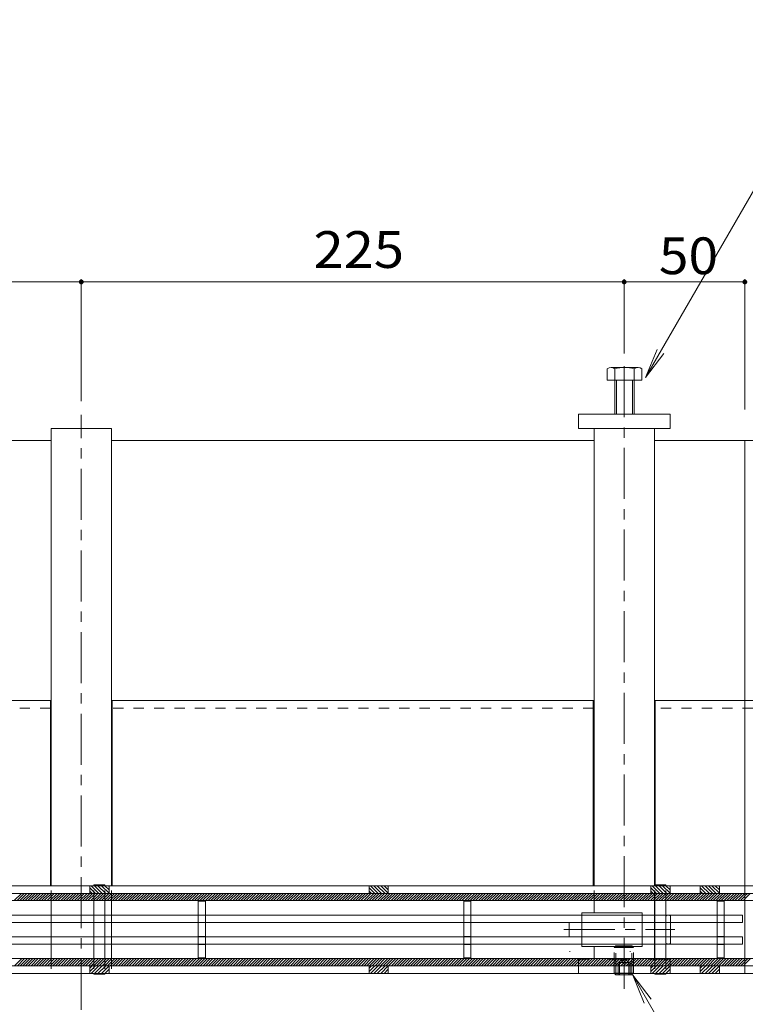
# Model space of a CAD drawing. Units: millimetres. Extents: x -1888 to 1925, y -1331 to 1366.
# Drawn here: x -738 to -438, y 174 to 582 of the extents above; entities that cross this region are included whole.
import ezdxf

# ---------------------------------------------------------------- set-up
doc = ezdxf.new("R2010")
doc.units = ezdxf.units.MM
doc.header["$LTSCALE"] = 5
for name, pattern in [('JWW_CENTER1', [6.773333, 4.233333, -0.846667, 0.846667, -0.846667]), ('JWW_DASHED1', [1.693333, 0.846667, -0.846667]), ('JWW_DASHED2', [3.386667, 1.693333, -1.693333]), ('JWW_HOJO', [1.693333, -1.27, 0.423333])]:
    doc.linetypes.add(name, pattern=pattern)
for name, color, linetype in [('0055_アルミ建具_', 7, 'Continuous'), ('0108_天井情報・', 7, 'Continuous'), ('02寸法D1_', 7, 'Continuous'), ('03本体__1', 7, 'Continuous'), ('03本体__3', 7, 'Continuous'), ('10ゴム__3', 7, 'Continuous'), ('10ゴムD11', 7, 'Continuous'), ('10ゴムD13', 7, 'Continuous'), ('A_床ライン引きB', 7, 'Continuous'), ('A_避難通路', 7, 'Continuous'), ('OUTLINE-0', 7, 'Continuous')]:
    doc.layers.add(name, color=color, linetype=linetype)
doc.styles.add('ＭＳ ゴシック', font='txt', dxfattribs={"height": 1})

msp = doc.modelspace()

# ---------------------------------------------------------------- linework, layer by layer
at = {"layer": '0055_アルミ建具_', "color": 7, "linetype": 'Continuous', "lineweight": 9}
for p, q in [((-479, 433.76), (-393.34, 582.12)), ((-479, 433.76), (-474.22, 445.3)), ((-479, 433.76), (-471.39, 443.67)), ((-484.34, 185.89), (-479.56, 174.35)), ((-484.34, 185.89), (-344.16, -56.9)), ((-484.34, 185.89), (-476.73, 175.98))]:
    msp.add_line(p, q, dxfattribs=at)
at = {"layer": '0055_アルミ建具_', "color": 7, "linetype": 'JWW_HOJO', "lineweight": 9}
msp.add_line((-441.79, 207.78), (-437.44, 207.78), dxfattribs=at)
at = {"layer": '0108_天井情報・', "color": 7, "linetype": 'Continuous', "lineweight": 9}
for p, q in [((-712.87, 474.57), (-712.87, 423.98)), ((-487.87, 474.57), (-487.87, 443.71)), ((-437.87, 474.57), (-437.87, 420.48)), ((-1162.87, 473.37), (-712.87, 473.37)), ((-712.87, 473.37), (-487.87, 473.37)), ((-487.87, 473.37), (-437.87, 473.37))]:
    msp.add_line(p, q, dxfattribs=at)
at = {"layer": '0108_天井情報・', "color": 7, "linetype": 'Continuous', "lineweight": 9, "const_width": 1}
for points in [[(-712.37, 473.37, 0.414214), (-712.87, 473.87, 0.414214), (-713.37, 473.37, 0.414214), (-712.87, 472.87, 0.414214)], [(-487.37, 473.37, 0.414214), (-487.87, 473.87, 0.414214), (-488.37, 473.37, 0.414214), (-487.87, 472.87, 0.414214)], [(-437.37, 473.37, 0.414214), (-437.87, 473.87, 0.414214), (-438.37, 473.37, 0.414214), (-437.87, 472.87, 0.414214)]]:
    msp.add_lwpolyline(points, format="xyb", close=True, dxfattribs=at)
at = {"layer": '02寸法D1_', "color": 6, "linetype": 'Continuous', "lineweight": 9}
for p, q in [((-1640.43, 219.8), (-235.3, 219.8)), ((-235.3, 216.8), (-1640.43, 216.8)), ((-740.63, 216.8), (-737.63, 219.8)), ((-739.5, 216.8), (-736.5, 219.8)), ((-738.37, 216.8), (-735.37, 219.8)), ((-737.24, 216.8), (-734.24, 219.8)), ((-736.11, 216.8), (-733.11, 219.8)), ((-734.98, 216.8), (-731.98, 219.8)), ((-733.85, 216.8), (-730.85, 219.8)), ((-732.71, 216.8), (-729.71, 219.8)), ((-731.58, 216.8), (-728.58, 219.8)), ((-730.45, 216.8), (-727.45, 219.8)), ((-729.32, 216.8), (-726.32, 219.8)), ((-728.19, 216.8), (-725.19, 219.8)), ((-727.06, 216.8), (-724.06, 219.8)), ((-725.93, 216.8), (-722.93, 219.8)), ((-724.79, 216.8), (-721.79, 219.8)), ((-723.66, 216.8), (-720.66, 219.8)), ((-722.53, 216.8), (-719.53, 219.8)), ((-721.4, 216.8), (-718.4, 219.8)), ((-720.27, 216.8), (-717.27, 219.8)), ((-719.14, 216.8), (-716.14, 219.8)), ((-718.01, 216.8), (-715.01, 219.8)), ((-716.88, 216.8), (-713.88, 219.8)), ((-715.74, 216.8), (-712.74, 219.8)), ((-714.61, 216.8), (-711.61, 219.8)), ((-713.48, 216.8), (-710.48, 219.8)), ((-712.35, 216.8), (-709.35, 219.8)), ((-711.22, 216.8), (-708.22, 219.8)), ((-710.09, 216.8), (-707.09, 219.8)), ((-708.96, 216.8), (-705.96, 219.8)), ((-707.82, 216.8), (-704.82, 219.8)), ((-706.69, 216.8), (-703.69, 219.8)), ((-705.56, 216.8), (-702.56, 219.8)), ((-704.43, 216.8), (-701.43, 219.8)), ((-703.3, 216.8), (-700.3, 219.8)), ((-702.17, 216.8), (-699.17, 219.8)), ((-701.04, 216.8), (-698.04, 219.8)), ((-699.9, 216.8), (-696.9, 219.8)), ((-698.77, 216.8), (-695.77, 219.8)), ((-697.64, 216.8), (-694.64, 219.8)), ((-696.51, 216.8), (-693.51, 219.8)), ((-695.38, 216.8), (-692.38, 219.8)), ((-694.25, 216.8), (-691.25, 219.8)), ((-693.12, 216.8), (-690.12, 219.8)), ((-691.99, 216.8), (-688.99, 219.8)), ((-690.85, 216.8), (-687.85, 219.8)), ((-689.72, 216.8), (-686.72, 219.8)), ((-688.59, 216.8), (-685.59, 219.8)), ((-687.46, 216.8), (-684.46, 219.8)), ((-686.33, 216.8), (-683.33, 219.8)), ((-685.2, 216.8), (-682.2, 219.8)), ((-684.07, 216.8), (-681.07, 219.8)), ((-682.93, 216.8), (-679.93, 219.8)), ((-681.8, 216.8), (-678.8, 219.8)), ((-680.67, 216.8), (-677.67, 219.8)), ((-679.54, 216.8), (-676.54, 219.8)), ((-678.41, 216.8), (-675.41, 219.8)), ((-677.28, 216.8), (-674.28, 219.8)), ((-676.15, 216.8), (-673.15, 219.8)), ((-675.01, 216.8), (-672.01, 219.8)), ((-673.88, 216.8), (-670.88, 219.8)), ((-672.75, 216.8), (-669.75, 219.8)), ((-671.62, 216.8), (-668.62, 219.8)), ((-670.49, 216.8), (-667.49, 219.8)), ((-669.36, 216.8), (-666.36, 219.8)), ((-668.23, 216.8), (-665.23, 219.8)), ((-667.09, 216.8), (-664.09, 219.8)), ((-665.96, 216.8), (-662.96, 219.8)), ((-664.83, 216.8), (-661.83, 219.8)), ((-663.7, 216.8), (-660.7, 219.8)), ((-662.57, 216.8), (-659.57, 219.8)), ((-661.44, 216.8), (-658.44, 219.8)), ((-660.31, 216.8), (-657.31, 219.8)), ((-659.18, 216.8), (-656.18, 219.8)), ((-658.04, 216.8), (-655.04, 219.8)), ((-656.91, 216.8), (-653.91, 219.8)), ((-655.78, 216.8), (-652.78, 219.8)), ((-654.65, 216.8), (-651.65, 219.8)), ((-653.52, 216.8), (-650.52, 219.8)), ((-652.39, 216.8), (-649.39, 219.8)), ((-651.26, 216.8), (-648.26, 219.8)), ((-650.12, 216.8), (-647.12, 219.8)), ((-648.99, 216.8), (-645.99, 219.8)), ((-647.86, 216.8), (-644.86, 219.8)), ((-646.73, 216.8), (-643.73, 219.8)), ((-645.6, 216.8), (-642.6, 219.8)), ((-644.47, 216.8), (-641.47, 219.8)), ((-643.34, 216.8), (-640.34, 219.8)), ((-642.2, 216.8), (-639.2, 219.8)), ((-641.07, 216.8), (-638.07, 219.8)), ((-639.94, 216.8), (-636.94, 219.8)), ((-638.81, 216.8), (-635.81, 219.8)), ((-637.68, 216.8), (-634.68, 219.8)), ((-636.55, 216.8), (-633.55, 219.8)), ((-635.42, 216.8), (-632.42, 219.8)), ((-634.29, 216.8), (-631.29, 219.8)), ((-633.15, 216.8), (-630.15, 219.8)), ((-632.02, 216.8), (-629.02, 219.8)), ((-630.89, 216.8), (-627.89, 219.8)), ((-629.76, 216.8), (-626.76, 219.8)), ((-628.63, 216.8), (-625.63, 219.8)), ((-627.5, 216.8), (-624.5, 219.8)), ((-626.37, 216.8), (-623.37, 219.8)), ((-625.23, 216.8), (-622.23, 219.8)), ((-624.1, 216.8), (-621.1, 219.8)), ((-622.97, 216.8), (-619.97, 219.8)), ((-621.84, 216.8), (-618.84, 219.8)), ((-620.71, 216.8), (-617.71, 219.8)), ((-619.58, 216.8), (-616.58, 219.8)), ((-618.45, 216.8), (-615.45, 219.8)), ((-617.31, 216.8), (-614.31, 219.8)), ((-616.18, 216.8), (-613.18, 219.8)), ((-615.05, 216.8), (-612.05, 219.8)), ((-613.92, 216.8), (-610.92, 219.8)), ((-612.79, 216.8), (-609.79, 219.8)), ((-611.66, 216.8), (-608.66, 219.8)), ((-610.53, 216.8), (-607.53, 219.8)), ((-609.4, 216.8), (-606.4, 219.8)), ((-608.26, 216.8), (-605.26, 219.8)), ((-607.13, 216.8), (-604.13, 219.8)), ((-606, 216.8), (-603, 219.8)), ((-604.87, 216.8), (-601.87, 219.8)), ((-603.74, 216.8), (-600.74, 219.8)), ((-602.61, 216.8), (-599.61, 219.8)), ((-601.48, 216.8), (-598.48, 219.8)), ((-600.34, 216.8), (-597.34, 219.8)), ((-599.21, 216.8), (-596.21, 219.8)), ((-598.08, 216.8), (-595.08, 219.8)), ((-596.95, 216.8), (-593.95, 219.8)), ((-595.82, 216.8), (-592.82, 219.8)), ((-594.69, 216.8), (-591.69, 219.8)), ((-593.56, 216.8), (-590.56, 219.8)), ((-592.42, 216.8), (-589.42, 219.8)), ((-591.29, 216.8), (-588.29, 219.8)), ((-590.16, 216.8), (-587.16, 219.8)), ((-589.03, 216.8), (-586.03, 219.8)), ((-587.9, 216.8), (-584.9, 219.8)), ((-586.77, 216.8), (-583.77, 219.8)), ((-585.64, 216.8), (-582.64, 219.8)), ((-584.5, 216.8), (-581.5, 219.8)), ((-583.37, 216.8), (-580.37, 219.8)), ((-582.24, 216.8), (-579.24, 219.8)), ((-581.11, 216.8), (-578.11, 219.8)), ((-579.98, 216.8), (-576.98, 219.8)), ((-578.85, 216.8), (-575.85, 219.8)), ((-577.72, 216.8), (-574.72, 219.8)), ((-576.59, 216.8), (-573.59, 219.8)), ((-575.45, 216.8), (-572.45, 219.8)), ((-574.32, 216.8), (-571.32, 219.8)), ((-573.19, 216.8), (-570.19, 219.8)), ((-572.06, 216.8), (-569.06, 219.8)), ((-570.93, 216.8), (-567.93, 219.8)), ((-569.8, 216.8), (-566.8, 219.8)), ((-568.67, 216.8), (-565.67, 219.8)), ((-567.53, 216.8), (-564.53, 219.8)), ((-566.4, 216.8), (-563.4, 219.8)), ((-565.27, 216.8), (-562.27, 219.8)), ((-564.14, 216.8), (-561.14, 219.8)), ((-563.01, 216.8), (-560.01, 219.8)), ((-561.88, 216.8), (-558.88, 219.8)), ((-560.75, 216.8), (-557.75, 219.8)), ((-559.61, 216.8), (-556.61, 219.8)), ((-558.48, 216.8), (-555.48, 219.8)), ((-557.35, 216.8), (-554.35, 219.8)), ((-556.22, 216.8), (-553.22, 219.8)), ((-555.09, 216.8), (-552.09, 219.8)), ((-553.96, 216.8), (-550.96, 219.8)), ((-552.83, 216.8), (-549.83, 219.8)), ((-551.7, 216.8), (-548.7, 219.8)), ((-550.56, 216.8), (-547.56, 219.8)), ((-549.43, 216.8), (-546.43, 219.8)), ((-548.3, 216.8), (-545.3, 219.8)), ((-547.17, 216.8), (-544.17, 219.8)), ((-546.04, 216.8), (-543.04, 219.8)), ((-544.91, 216.8), (-541.91, 219.8)), ((-543.78, 216.8), (-540.78, 219.8)), ((-542.64, 216.8), (-539.64, 219.8)), ((-541.51, 216.8), (-538.51, 219.8)), ((-540.38, 216.8), (-537.38, 219.8)), ((-539.25, 216.8), (-536.25, 219.8)), ((-538.12, 216.8), (-535.12, 219.8)), ((-536.99, 216.8), (-533.99, 219.8)), ((-535.86, 216.8), (-532.86, 219.8)), ((-534.72, 216.8), (-531.72, 219.8)), ((-533.59, 216.8), (-530.59, 219.8)), ((-532.46, 216.8), (-529.46, 219.8)), ((-531.33, 216.8), (-528.33, 219.8)), ((-530.2, 216.8), (-527.2, 219.8)), ((-529.07, 216.8), (-526.07, 219.8)), ((-527.94, 216.8), (-524.94, 219.8)), ((-526.8, 216.8), (-523.8, 219.8)), ((-525.67, 216.8), (-522.67, 219.8)), ((-524.54, 216.8), (-521.54, 219.8)), ((-523.41, 216.8), (-520.41, 219.8)), ((-522.28, 216.8), (-519.28, 219.8)), ((-521.15, 216.8), (-518.15, 219.8)), ((-520.02, 216.8), (-517.02, 219.8)), ((-518.89, 216.8), (-515.89, 219.8)), ((-517.75, 216.8), (-514.75, 219.8)), ((-516.62, 216.8), (-513.62, 219.8)), ((-515.49, 216.8), (-512.49, 219.8)), ((-514.36, 216.8), (-511.36, 219.8)), ((-513.23, 216.8), (-510.23, 219.8)), ((-512.1, 216.8), (-509.1, 219.8)), ((-510.97, 216.8), (-507.97, 219.8)), ((-509.83, 216.8), (-506.83, 219.8)), ((-508.7, 216.8), (-505.7, 219.8)), ((-507.57, 216.8), (-504.57, 219.8)), ((-506.44, 216.8), (-503.44, 219.8)), ((-505.31, 216.8), (-502.31, 219.8)), ((-504.18, 216.8), (-501.18, 219.8)), ((-503.05, 216.8), (-500.05, 219.8)), ((-501.91, 216.8), (-498.91, 219.8)), ((-500.78, 216.8), (-497.78, 219.8)), ((-499.65, 216.8), (-496.65, 219.8)), ((-498.52, 216.8), (-495.52, 219.8)), ((-497.39, 216.8), (-494.39, 219.8)), ((-496.26, 216.8), (-493.26, 219.8)), ((-495.13, 216.8), (-492.13, 219.8)), ((-494, 216.8), (-491, 219.8)), ((-492.86, 216.8), (-489.86, 219.8)), ((-491.73, 216.8), (-488.73, 219.8)), ((-490.6, 216.8), (-487.6, 219.8)), ((-489.47, 216.8), (-486.47, 219.8)), ((-488.34, 216.8), (-485.34, 219.8)), ((-487.21, 216.8), (-484.21, 219.8)), ((-486.08, 216.8), (-483.08, 219.8)), ((-484.94, 216.8), (-481.94, 219.8)), ((-483.81, 216.8), (-480.81, 219.8)), ((-482.68, 216.8), (-479.68, 219.8)), ((-481.55, 216.8), (-478.55, 219.8)), ((-480.42, 216.8), (-477.42, 219.8)), ((-479.29, 216.8), (-476.29, 219.8)), ((-478.16, 216.8), (-475.16, 219.8)), ((-477.02, 216.8), (-474.02, 219.8)), ((-475.89, 216.8), (-472.89, 219.8)), ((-474.76, 216.8), (-471.76, 219.8)), ((-473.63, 216.8), (-470.63, 219.8)), ((-472.5, 216.8), (-469.5, 219.8)), ((-471.37, 216.8), (-468.37, 219.8)), ((-470.24, 216.8), (-467.24, 219.8)), ((-469.11, 216.8), (-466.11, 219.8)), ((-467.97, 216.8), (-464.97, 219.8)), ((-466.84, 216.8), (-463.84, 219.8)), ((-465.71, 216.8), (-462.71, 219.8)), ((-464.58, 216.8), (-461.58, 219.8)), ((-463.45, 216.8), (-460.45, 219.8)), ((-462.32, 216.8), (-459.32, 219.8)), ((-461.19, 216.8), (-458.19, 219.8)), ((-460.05, 216.8), (-457.05, 219.8)), ((-458.92, 216.8), (-455.92, 219.8)), ((-457.79, 216.8), (-454.79, 219.8)), ((-456.66, 216.8), (-453.66, 219.8)), ((-455.53, 216.8), (-452.53, 219.8)), ((-454.4, 216.8), (-451.4, 219.8)), ((-453.27, 216.8), (-450.27, 219.8)), ((-452.13, 216.8), (-449.13, 219.8)), ((-451, 216.8), (-448, 219.8)), ((-449.87, 216.8), (-446.87, 219.8)), ((-448.74, 216.8), (-445.74, 219.8)), ((-447.61, 216.8), (-444.61, 219.8)), ((-446.48, 216.8), (-443.48, 219.8)), ((-445.35, 216.8), (-442.35, 219.8)), ((-444.21, 216.8), (-441.21, 219.8)), ((-443.08, 216.8), (-440.08, 219.8)), ((-441.95, 216.8), (-438.95, 219.8)), ((-440.82, 216.8), (-437.87, 219.75)), ((-439.69, 216.8), (-437.87, 218.62)), ((-438.56, 216.8), (-437.87, 217.48)), ((-437.87, 216.8), (-437.87, 219.8)), ((-437.87, 216.8), (-437.87, 219.8)), ((-437.87, 217.61), (-435.69, 219.8)), ((-437.87, 218.74), (-436.82, 219.8)), ((-235.3, 192.8), (-1640.43, 192.8)), ((-740.48, 189.8), (-737.48, 192.8)), ((-739.35, 189.8), (-736.35, 192.8)), ((-738.22, 189.8), (-735.22, 192.8)), ((-737.09, 189.8), (-734.09, 192.8)), ((-735.96, 189.8), (-732.96, 192.8)), ((-734.82, 189.8), (-731.82, 192.8)), ((-733.69, 189.8), (-730.69, 192.8)), ((-732.56, 189.8), (-729.56, 192.8)), ((-731.43, 189.8), (-728.43, 192.8)), ((-730.3, 189.8), (-727.3, 192.8)), ((-729.17, 189.8), (-726.17, 192.8)), ((-728.04, 189.8), (-725.04, 192.8)), ((-726.9, 189.8), (-723.9, 192.8)), ((-725.77, 189.8), (-722.77, 192.8)), ((-724.64, 189.8), (-721.64, 192.8)), ((-723.51, 189.8), (-720.51, 192.8)), ((-722.38, 189.8), (-719.38, 192.8)), ((-721.25, 189.8), (-718.25, 192.8)), ((-720.12, 189.8), (-717.12, 192.8)), ((-718.99, 189.8), (-715.99, 192.8)), ((-717.85, 189.8), (-714.85, 192.8)), ((-716.72, 189.8), (-713.72, 192.8)), ((-715.59, 189.8), (-712.59, 192.8)), ((-714.46, 189.8), (-711.46, 192.8)), ((-713.33, 189.8), (-710.33, 192.8)), ((-712.2, 189.8), (-709.2, 192.8)), ((-711.07, 189.8), (-708.07, 192.8)), ((-709.93, 189.8), (-706.93, 192.8)), ((-708.8, 189.8), (-705.8, 192.8)), ((-707.67, 189.8), (-704.67, 192.8)), ((-706.54, 189.8), (-703.54, 192.8)), ((-705.41, 189.8), (-702.41, 192.8)), ((-704.28, 189.8), (-701.28, 192.8)), ((-703.15, 189.8), (-700.15, 192.8)), ((-702.01, 189.8), (-699.01, 192.8)), ((-700.88, 189.8), (-697.88, 192.8)), ((-699.75, 189.8), (-696.75, 192.8)), ((-698.62, 189.8), (-695.62, 192.8)), ((-697.49, 189.8), (-694.49, 192.8)), ((-696.36, 189.8), (-693.36, 192.8)), ((-695.23, 189.8), (-692.23, 192.8)), ((-694.09, 189.8), (-691.09, 192.8)), ((-692.96, 189.8), (-689.96, 192.8)), ((-691.83, 189.8), (-688.83, 192.8)), ((-690.7, 189.8), (-687.7, 192.8)), ((-689.57, 189.8), (-686.57, 192.8)), ((-688.44, 189.8), (-685.44, 192.8)), ((-687.31, 189.8), (-684.31, 192.8)), ((-686.18, 189.8), (-683.18, 192.8)), ((-685.04, 189.8), (-682.04, 192.8)), ((-683.91, 189.8), (-680.91, 192.8)), ((-682.78, 189.8), (-679.78, 192.8)), ((-681.65, 189.8), (-678.65, 192.8)), ((-680.52, 189.8), (-677.52, 192.8)), ((-679.39, 189.8), (-676.39, 192.8)), ((-678.26, 189.8), (-675.26, 192.8)), ((-677.12, 189.8), (-674.12, 192.8)), ((-675.99, 189.8), (-672.99, 192.8)), ((-674.86, 189.8), (-671.86, 192.8)), ((-673.73, 189.8), (-670.73, 192.8)), ((-672.6, 189.8), (-669.6, 192.8)), ((-671.47, 189.8), (-668.47, 192.8)), ((-670.34, 189.8), (-667.34, 192.8)), ((-669.2, 189.8), (-666.2, 192.8)), ((-668.07, 189.8), (-665.07, 192.8)), ((-666.94, 189.8), (-663.94, 192.8)), ((-665.81, 189.8), (-662.81, 192.8)), ((-664.68, 189.8), (-661.68, 192.8)), ((-663.55, 189.8), (-660.55, 192.8)), ((-662.42, 189.8), (-659.42, 192.8)), ((-661.29, 189.8), (-658.29, 192.8)), ((-660.15, 189.8), (-657.15, 192.8)), ((-659.02, 189.8), (-656.02, 192.8)), ((-657.89, 189.8), (-654.89, 192.8)), ((-656.76, 189.8), (-653.76, 192.8)), ((-655.63, 189.8), (-652.63, 192.8)), ((-654.5, 189.8), (-651.5, 192.8)), ((-653.37, 189.8), (-650.37, 192.8)), ((-652.23, 189.8), (-649.23, 192.8)), ((-651.1, 189.8), (-648.1, 192.8)), ((-649.97, 189.8), (-646.97, 192.8)), ((-648.84, 189.8), (-645.84, 192.8)), ((-647.71, 189.8), (-644.71, 192.8)), ((-646.58, 189.8), (-643.58, 192.8)), ((-645.45, 189.8), (-642.45, 192.8)), ((-644.31, 189.8), (-641.31, 192.8)), ((-643.18, 189.8), (-640.18, 192.8)), ((-642.05, 189.8), (-639.05, 192.8)), ((-640.92, 189.8), (-637.92, 192.8)), ((-639.79, 189.8), (-636.79, 192.8)), ((-638.66, 189.8), (-635.66, 192.8)), ((-637.53, 189.8), (-634.53, 192.8)), ((-636.4, 189.8), (-633.4, 192.8)), ((-635.26, 189.8), (-632.26, 192.8)), ((-634.13, 189.8), (-631.13, 192.8)), ((-633, 189.8), (-630, 192.8)), ((-631.87, 189.8), (-628.87, 192.8)), ((-630.74, 189.8), (-627.74, 192.8)), ((-629.61, 189.8), (-626.61, 192.8)), ((-628.48, 189.8), (-625.48, 192.8)), ((-627.34, 189.8), (-624.34, 192.8)), ((-626.21, 189.8), (-623.21, 192.8)), ((-625.08, 189.8), (-622.08, 192.8)), ((-623.95, 189.8), (-620.95, 192.8)), ((-622.82, 189.8), (-619.82, 192.8)), ((-621.69, 189.8), (-618.69, 192.8)), ((-620.56, 189.8), (-617.56, 192.8)), ((-619.42, 189.8), (-616.42, 192.8)), ((-618.29, 189.8), (-615.29, 192.8)), ((-617.16, 189.8), (-614.16, 192.8)), ((-616.03, 189.8), (-613.03, 192.8)), ((-614.9, 189.8), (-611.9, 192.8)), ((-613.77, 189.8), (-610.77, 192.8)), ((-612.64, 189.8), (-609.64, 192.8)), ((-611.5, 189.8), (-608.5, 192.8)), ((-610.37, 189.8), (-607.37, 192.8)), ((-609.24, 189.8), (-606.24, 192.8)), ((-608.11, 189.8), (-605.11, 192.8)), ((-606.98, 189.8), (-603.98, 192.8)), ((-605.85, 189.8), (-602.85, 192.8)), ((-604.72, 189.8), (-601.72, 192.8)), ((-603.59, 189.8), (-600.59, 192.8)), ((-602.45, 189.8), (-599.45, 192.8)), ((-601.32, 189.8), (-598.32, 192.8)), ((-600.19, 189.8), (-597.19, 192.8)), ((-599.06, 189.8), (-596.06, 192.8)), ((-597.93, 189.8), (-594.93, 192.8)), ((-596.8, 189.8), (-593.8, 192.8)), ((-595.67, 189.8), (-592.67, 192.8)), ((-594.53, 189.8), (-591.53, 192.8)), ((-593.4, 189.8), (-590.4, 192.8)), ((-592.27, 189.8), (-589.27, 192.8)), ((-591.14, 189.8), (-588.14, 192.8)), ((-590.01, 189.8), (-587.01, 192.8)), ((-588.88, 189.8), (-585.88, 192.8)), ((-587.75, 189.8), (-584.75, 192.8)), ((-586.61, 189.8), (-583.61, 192.8)), ((-585.48, 189.8), (-582.48, 192.8)), ((-584.35, 189.8), (-581.35, 192.8)), ((-583.22, 189.8), (-580.22, 192.8)), ((-582.09, 189.8), (-579.09, 192.8)), ((-580.96, 189.8), (-577.96, 192.8)), ((-579.83, 189.8), (-576.83, 192.8)), ((-578.7, 189.8), (-575.7, 192.8)), ((-577.56, 189.8), (-574.56, 192.8)), ((-576.43, 189.8), (-573.43, 192.8)), ((-575.3, 189.8), (-572.3, 192.8)), ((-574.17, 189.8), (-571.17, 192.8)), ((-573.04, 189.8), (-570.04, 192.8)), ((-571.91, 189.8), (-568.91, 192.8)), ((-570.78, 189.8), (-567.78, 192.8)), ((-569.64, 189.8), (-566.64, 192.8)), ((-568.51, 189.8), (-565.51, 192.8)), ((-567.38, 189.8), (-564.38, 192.8)), ((-566.25, 189.8), (-563.25, 192.8)), ((-565.12, 189.8), (-562.12, 192.8)), ((-563.99, 189.8), (-560.99, 192.8)), ((-562.86, 189.8), (-559.86, 192.8)), ((-561.72, 189.8), (-558.72, 192.8)), ((-560.59, 189.8), (-557.59, 192.8)), ((-559.46, 189.8), (-556.46, 192.8)), ((-558.33, 189.8), (-555.33, 192.8)), ((-557.2, 189.8), (-554.2, 192.8)), ((-556.07, 189.8), (-553.07, 192.8)), ((-554.94, 189.8), (-551.94, 192.8)), ((-553.8, 189.8), (-550.8, 192.8)), ((-552.67, 189.8), (-549.67, 192.8)), ((-551.54, 189.8), (-548.54, 192.8)), ((-550.41, 189.8), (-547.41, 192.8)), ((-549.28, 189.8), (-546.28, 192.8)), ((-548.15, 189.8), (-545.15, 192.8)), ((-547.02, 189.8), (-544.02, 192.8)), ((-545.89, 189.8), (-542.89, 192.8)), ((-544.75, 189.8), (-541.75, 192.8)), ((-543.62, 189.8), (-540.62, 192.8)), ((-542.49, 189.8), (-539.49, 192.8)), ((-541.36, 189.8), (-538.36, 192.8)), ((-540.23, 189.8), (-537.23, 192.8)), ((-539.1, 189.8), (-536.1, 192.8)), ((-537.97, 189.8), (-534.97, 192.8)), ((-536.83, 189.8), (-533.83, 192.8)), ((-535.7, 189.8), (-532.7, 192.8)), ((-534.57, 189.8), (-531.57, 192.8)), ((-533.44, 189.8), (-530.44, 192.8)), ((-532.31, 189.8), (-529.31, 192.8)), ((-531.18, 189.8), (-528.18, 192.8)), ((-530.05, 189.8), (-527.05, 192.8)), ((-528.91, 189.8), (-525.91, 192.8)), ((-527.78, 189.8), (-524.78, 192.8)), ((-526.65, 189.8), (-523.65, 192.8)), ((-525.52, 189.8), (-522.52, 192.8)), ((-524.39, 189.8), (-521.39, 192.8)), ((-523.26, 189.8), (-520.26, 192.8)), ((-522.13, 189.8), (-519.13, 192.8)), ((-521, 189.8), (-518, 192.8)), ((-519.86, 189.8), (-516.86, 192.8)), ((-518.73, 189.8), (-515.73, 192.8)), ((-517.6, 189.8), (-514.6, 192.8)), ((-516.47, 189.8), (-513.47, 192.8)), ((-515.34, 189.8), (-512.34, 192.8)), ((-514.21, 189.8), (-511.21, 192.8)), ((-513.08, 189.8), (-510.08, 192.8)), ((-511.94, 189.8), (-508.94, 192.8)), ((-510.81, 189.8), (-507.81, 192.8)), ((-509.68, 189.8), (-506.68, 192.8)), ((-508.55, 189.8), (-505.55, 192.8)), ((-507.42, 189.8), (-504.42, 192.8)), ((-506.29, 189.8), (-503.29, 192.8)), ((-505.16, 189.8), (-502.16, 192.8)), ((-504.02, 189.8), (-501.02, 192.8)), ((-502.89, 189.8), (-499.89, 192.8)), ((-501.76, 189.8), (-498.76, 192.8)), ((-500.63, 189.8), (-497.63, 192.8)), ((-499.5, 189.8), (-496.5, 192.8)), ((-498.37, 189.8), (-495.37, 192.8)), ((-497.24, 189.8), (-494.24, 192.8)), ((-496.11, 189.8), (-493.11, 192.8)), ((-494.97, 189.8), (-491.97, 192.8)), ((-493.84, 189.8), (-490.84, 192.8)), ((-492.71, 189.8), (-489.71, 192.8)), ((-491.58, 189.8), (-488.58, 192.8)), ((-490.45, 189.8), (-487.45, 192.8)), ((-489.32, 189.8), (-486.32, 192.8)), ((-488.19, 189.8), (-485.19, 192.8)), ((-487.05, 189.8), (-484.05, 192.8)), ((-485.92, 189.8), (-482.92, 192.8)), ((-484.79, 189.8), (-481.79, 192.8)), ((-483.66, 189.8), (-480.66, 192.8)), ((-482.53, 189.8), (-479.53, 192.8)), ((-481.4, 189.8), (-478.4, 192.8)), ((-480.27, 189.8), (-477.27, 192.8)), ((-479.13, 189.8), (-476.13, 192.8)), ((-478, 189.8), (-475, 192.8)), ((-476.87, 189.8), (-473.87, 192.8)), ((-475.74, 189.8), (-472.74, 192.8)), ((-474.61, 189.8), (-471.61, 192.8)), ((-473.48, 189.8), (-470.48, 192.8)), ((-472.35, 189.8), (-469.35, 192.8)), ((-471.21, 189.8), (-468.21, 192.8)), ((-470.08, 189.8), (-467.08, 192.8)), ((-468.95, 189.8), (-465.95, 192.8)), ((-467.82, 189.8), (-464.82, 192.8)), ((-466.69, 189.8), (-463.69, 192.8)), ((-465.56, 189.8), (-462.56, 192.8)), ((-464.43, 189.8), (-461.43, 192.8)), ((-463.3, 189.8), (-460.3, 192.8)), ((-462.16, 189.8), (-459.16, 192.8)), ((-461.03, 189.8), (-458.03, 192.8)), ((-459.9, 189.8), (-456.9, 192.8)), ((-458.77, 189.8), (-455.77, 192.8)), ((-457.64, 189.8), (-454.64, 192.8)), ((-456.51, 189.8), (-453.51, 192.8)), ((-455.38, 189.8), (-452.38, 192.8)), ((-454.24, 189.8), (-451.24, 192.8)), ((-453.11, 189.8), (-450.11, 192.8)), ((-451.98, 189.8), (-448.98, 192.8)), ((-450.85, 189.8), (-447.85, 192.8)), ((-449.72, 189.8), (-446.72, 192.8)), ((-448.59, 189.8), (-445.59, 192.8)), ((-447.46, 189.8), (-444.46, 192.8)), ((-446.32, 189.8), (-443.32, 192.8)), ((-445.19, 189.8), (-442.19, 192.8)), ((-444.06, 189.8), (-441.06, 192.8)), ((-442.93, 189.8), (-439.93, 192.8)), ((-441.8, 189.8), (-438.8, 192.8)), ((-440.67, 189.8), (-437.87, 192.59)), ((-437.87, 192.8), (-437.87, 189.8)), ((-437.87, 190.46), (-435.54, 192.8)), ((-437.87, 191.59), (-436.67, 192.8)), ((-437.87, 192.73), (-437.8, 192.8)), ((-1640.43, 189.8), (-235.3, 189.8)), ((-439.54, 189.8), (-437.87, 191.46)), ((-438.41, 189.8), (-437.87, 190.33))]:
    msp.add_line(p, q, dxfattribs=at)
at = {"layer": '03本体__1', "color": 2, "linetype": 'Continuous', "lineweight": 9}
for p, q in [((-709.37, 223), (-701.37, 223)), ((-709.37, 219.8), (-709.37, 223)), ((-709.37, 222.18), (-706.99, 219.8)), ((-709.37, 220.76), (-708.4, 219.8)), ((-708.77, 223), (-705.57, 219.8)), ((-707.36, 223), (-704.16, 219.8)), ((-705.94, 223), (-702.74, 219.8)), ((-704.53, 223), (-701.37, 219.84)), ((-703.11, 223), (-701.37, 221.25)), ((-701.7, 223), (-701.37, 222.66)), ((-701.37, 219.8), (-701.37, 223)), ((-593.62, 223), (-585.62, 223)), ((-593.62, 219.8), (-593.62, 223)), ((-593.62, 222.18), (-591.24, 219.8)), ((-593.62, 220.76), (-592.65, 219.8)), ((-593.02, 223), (-589.82, 219.8)), ((-591.61, 223), (-588.41, 219.8)), ((-590.19, 223), (-586.99, 219.8)), ((-588.78, 223), (-585.62, 219.84)), ((-587.36, 223), (-585.62, 221.25)), ((-585.95, 223), (-585.62, 222.66)), ((-585.62, 219.8), (-585.62, 223)), ((-476.87, 223), (-468.87, 223)), ((-476.87, 219.8), (-476.87, 223)), ((-476.87, 222.18), (-474.49, 219.8)), ((-476.87, 220.76), (-475.9, 219.8)), ((-476.27, 223), (-473.07, 219.8)), ((-474.86, 223), (-471.66, 219.8)), ((-473.44, 223), (-470.24, 219.8)), ((-472.03, 223), (-468.87, 219.84)), ((-470.61, 223), (-468.87, 221.25)), ((-469.2, 223), (-468.87, 222.66)), ((-468.87, 219.8), (-468.87, 223)), ((-456.37, 223), (-448.37, 223)), ((-456.37, 219.8), (-456.37, 223)), ((-456.37, 222.18), (-453.99, 219.8)), ((-456.37, 220.76), (-455.4, 219.8)), ((-455.77, 223), (-452.57, 219.8)), ((-454.36, 223), (-451.16, 219.8)), ((-452.94, 223), (-449.74, 219.8)), ((-451.53, 223), (-448.37, 219.84)), ((-450.11, 223), (-448.37, 221.25)), ((-448.7, 223), (-448.37, 222.66)), ((-448.37, 219.8), (-448.37, 223)), ((-709.37, 219.8), (-701.37, 219.8)), ((-593.62, 219.8), (-585.62, 219.8)), ((-476.87, 219.8), (-468.87, 219.8)), ((-456.37, 219.8), (-448.37, 219.8)), ((-709.37, 189.8), (-701.37, 189.8)), ((-709.37, 189.8), (-709.37, 186.6)), ((-709.37, 187.41), (-706.99, 189.8)), ((-709.37, 188.83), (-708.4, 189.8)), ((-708.77, 186.6), (-705.57, 189.8)), ((-707.36, 186.6), (-704.16, 189.8)), ((-705.94, 186.6), (-702.74, 189.8)), ((-704.53, 186.6), (-701.37, 189.76)), ((-703.11, 186.6), (-701.37, 188.34)), ((-701.37, 189.8), (-701.37, 186.6)), ((-593.62, 189.8), (-585.62, 189.8)), ((-593.62, 189.8), (-593.62, 186.6)), ((-593.62, 187.41), (-591.24, 189.8)), ((-593.62, 188.83), (-592.65, 189.8)), ((-593.02, 186.6), (-589.82, 189.8)), ((-591.61, 186.6), (-588.41, 189.8)), ((-590.19, 186.6), (-586.99, 189.8)), ((-588.78, 186.6), (-585.62, 189.76)), ((-587.36, 186.6), (-585.62, 188.34)), ((-585.62, 189.8), (-585.62, 186.6)), ((-476.87, 189.8), (-468.87, 189.8)), ((-476.87, 189.8), (-476.87, 186.6)), ((-476.87, 187.41), (-474.49, 189.8)), ((-476.87, 188.83), (-475.9, 189.8)), ((-476.27, 186.6), (-473.07, 189.8)), ((-474.86, 186.6), (-471.66, 189.8)), ((-473.44, 186.6), (-470.24, 189.8)), ((-472.03, 186.6), (-468.87, 189.76)), ((-470.61, 186.6), (-468.87, 188.34)), ((-468.87, 189.8), (-468.87, 186.6)), ((-456.37, 189.8), (-448.37, 189.8)), ((-456.37, 189.8), (-456.37, 186.6)), ((-456.37, 187.41), (-453.99, 189.8)), ((-456.37, 188.83), (-455.4, 189.8)), ((-455.77, 186.6), (-452.57, 189.8)), ((-454.36, 186.6), (-451.16, 189.8)), ((-452.94, 186.6), (-449.74, 189.8)), ((-451.53, 186.6), (-448.37, 189.76)), ((-450.11, 186.6), (-448.37, 188.34)), ((-448.37, 189.8), (-448.37, 186.6)), ((-709.37, 186.6), (-701.37, 186.6)), ((-701.7, 186.6), (-701.37, 186.93)), ((-593.62, 186.6), (-585.62, 186.6)), ((-585.95, 186.6), (-585.62, 186.93)), ((-476.87, 186.6), (-468.87, 186.6)), ((-469.2, 186.6), (-468.87, 186.93)), ((-456.37, 186.6), (-448.37, 186.6)), ((-448.7, 186.6), (-448.37, 186.93))]:
    msp.add_line(p, q, dxfattribs=at)
at = {"layer": '03本体__3', "color": 211, "linetype": 'Continuous', "lineweight": 5}
for p, q in [((-700.37, 412.6), (-725.37, 412.6)), ((-725.37, 412.6), (-725.37, 223)), ((-700.37, 412.6), (-700.37, 223)), ((-500.37, 412.6), (-500.37, 223)), ((-475.37, 412.6), (-475.37, 223)), ((-707.62, 223.3), (-703.12, 223.3)), ((-707.62, 223), (-707.62, 223.3)), ((-703.12, 223), (-703.12, 223.3)), ((-475.12, 223.3), (-470.62, 223.3)), ((-475.12, 223), (-475.12, 223.3)), ((-470.62, 223), (-470.62, 223.3)), ((-725.37, 216.8), (-725.37, 210.82)), ((-707.62, 210.82), (-707.62, 216.8)), ((-703.12, 210.82), (-703.12, 216.8)), ((-700.37, 216.8), (-700.37, 210.82)), ((-500.37, 216.8), (-500.37, 211.8)), ((-475.37, 216.8), (-475.37, 210.82)), ((-475.12, 210.82), (-475.12, 216.8)), ((-470.62, 210.82), (-470.62, 216.8)), ((-725.37, 207.82), (-725.37, 201.82)), ((-707.62, 201.82), (-707.62, 207.82)), ((-703.12, 201.82), (-703.12, 207.82)), ((-700.37, 207.82), (-700.37, 201.82)), ((-475.37, 207.82), (-475.37, 201.82)), ((-475.12, 201.82), (-475.12, 207.82)), ((-470.62, 201.82), (-470.62, 207.82)), ((-725.37, 198.82), (-725.37, 192.8)), ((-707.62, 192.8), (-707.62, 198.82)), ((-703.12, 192.8), (-703.12, 198.82)), ((-700.37, 198.82), (-700.37, 192.8)), ((-500.37, 197.8), (-500.37, 192.8)), ((-475.37, 198.82), (-475.37, 192.8)), ((-475.12, 192.8), (-475.12, 198.82)), ((-470.62, 192.8), (-470.62, 198.82)), ((-707.62, 186.6), (-707.62, 186.3)), ((-707.62, 186.3), (-703.12, 186.3)), ((-703.12, 186.6), (-703.12, 186.3)), ((-475.12, 186.6), (-475.12, 186.3)), ((-475.12, 186.3), (-470.62, 186.3)), ((-470.62, 186.6), (-470.62, 186.3))]:
    msp.add_line(p, q, dxfattribs=at)
at = {"layer": '03本体__3', "color": 211, "linetype": 'JWW_DASHED1', "lineweight": 5}
for p, q in [((-725.37, 216.8), (-725.37, 223)), ((-707.62, 216.8), (-707.62, 223)), ((-703.12, 216.8), (-703.12, 223)), ((-700.37, 216.8), (-700.37, 223)), ((-500.37, 216.8), (-500.37, 223)), ((-475.37, 216.8), (-475.37, 223)), ((-475.12, 216.8), (-475.12, 223)), ((-470.62, 216.8), (-470.62, 223)), ((-725.37, 210.82), (-725.37, 207.82)), ((-707.62, 210.82), (-707.62, 207.82)), ((-703.12, 210.82), (-703.12, 207.82)), ((-700.37, 210.82), (-700.37, 207.82)), ((-475.37, 210.82), (-475.37, 207.82)), ((-475.12, 207.82), (-475.12, 210.82)), ((-725.37, 201.82), (-725.37, 198.82)), ((-707.62, 201.82), (-707.62, 198.82)), ((-703.12, 201.82), (-703.12, 198.82)), ((-700.37, 201.82), (-700.37, 198.82)), ((-475.37, 201.82), (-475.37, 198.82)), ((-475.12, 198.82), (-475.12, 201.82)), ((-725.37, 192.8), (-725.37, 186.6)), ((-707.62, 192.8), (-707.62, 186.6)), ((-703.12, 192.8), (-703.12, 186.6)), ((-700.37, 192.8), (-700.37, 186.6)), ((-510.37, 195.8), (-510.37, 195.6)), ((-500.37, 192.8), (-500.37, 192.6)), ((-485.37, 195.8), (-485.37, 195.6)), ((-475.37, 192.8), (-475.37, 192.6)), ((-475.12, 192.8), (-475.12, 186.6)), ((-470.62, 192.8), (-470.62, 186.6)), ((-725.37, 186.6), (-700.37, 186.6)), ((-475.37, 186.6), (-500.37, 186.6))]:
    msp.add_line(p, q, dxfattribs=at)
at = {"layer": '10ゴム__3', "color": 30, "linetype": 'Continuous', "lineweight": 5}
for p, q in [((-494.91, 437.29), (-494.91, 432.6)), ((-482.13, 437.9), (-493.32, 437.9)), ((-491.72, 437.29), (-491.72, 418.6)), ((-483.72, 437.29), (-483.72, 418.6)), ((-480.53, 437.29), (-480.53, 432.6)), ((-480.53, 432.6), (-494.91, 432.6)), ((-491.04, 432.6), (-491.04, 418.6)), ((-484.4, 432.6), (-484.4, 418.6)), ((-468.87, 418.6), (-506.87, 418.6)), ((-506.87, 418.6), (-506.87, 412.6)), ((-468.87, 418.6), (-468.87, 412.6)), ((-468.87, 412.6), (-506.87, 412.6)), ((-491.35, 186.1), (-491.85, 186.6)), ((-491.35, 186.1), (-491.35, 186.6)), ((-484.7, 186.1), (-491.35, 186.1)), ((-484.7, 186.1), (-484.2, 186.6)), ((-484.7, 186.1), (-484.7, 186.6))]:
    msp.add_line(p, q, dxfattribs=at)
at = {"layer": '10ゴム__3', "color": 30, "linetype": 'JWW_HOJO', "lineweight": 5}
msp.add_line((-480.53, 432.6), (-494.91, 432.6), dxfattribs=at)
at = {"layer": '10ゴム__3', "color": 30, "linetype": 'JWW_DASHED2', "lineweight": 5}
for p, q in [((-492.02, 197.42), (-491.35, 198.1)), ((-484.02, 197.42), (-492.02, 197.42)), ((-492.02, 186.77), (-492.02, 197.42)), ((-484.7, 198.1), (-491.35, 198.1)), ((-491.35, 186.6), (-491.35, 198.1)), ((-484.7, 186.6), (-484.7, 198.1)), ((-484.02, 197.42), (-484.68, 198.08)), ((-484.02, 186.77), (-484.02, 197.42)), ((-506.87, 192.6), (-506.87, 186.6)), ((-468.87, 192.6), (-506.87, 192.6)), ((-490.38, 191.1), (-487.87, 192.54)), ((-485.38, 191.1), (-487.86, 192.53)), ((-468.87, 192.6), (-468.87, 186.6)), ((-490.38, 186.1), (-490.38, 191.1)), ((-485.38, 191.1), (-490.38, 191.1)), ((-489.88, 186.1), (-489.88, 191.1)), ((-485.88, 186.1), (-485.88, 191.1)), ((-485.38, 186.1), (-485.38, 191.1)), ((-468.87, 186.6), (-506.87, 186.6)), ((-484.02, 186.77), (-492.02, 186.77)), ((-491.85, 186.6), (-492.02, 186.77)), ((-484.2, 186.6), (-484.02, 186.77))]:
    msp.add_line(p, q, dxfattribs=at)
at = {"layer": '10ゴム__3', "color": 30, "linetype": 'Continuous', "lineweight": 5}
for centre, radius, start, end in [((-493.32, 435.51), 2.39, 48.1361, 131.8639), ((-487.72, 424.48), 13.42, 72.6564, 107.3436), ((-482.13, 435.51), 2.39, 48.1361, 131.8639)]:
    msp.add_arc(centre, radius, start, end, dxfattribs=at)
at = {"layer": '10ゴムD11', "color": 6, "linetype": 'JWW_DASHED1', "lineweight": 9}
for p, q in [((-470.62, 210.5), (-470.62, 199.12)), ((-468.62, 210.5), (-468.62, 207.82)), ((-470.62, 207.8), (-510.62, 207.8)), ((-470.62, 201.8), (-510.62, 201.8)), ((-468.62, 201.82), (-468.62, 199.1))]:
    msp.add_line(p, q, dxfattribs=at)
at = {"layer": '10ゴムD11', "color": 6, "linetype": 'JWW_CENTER1', "lineweight": 9}
msp.add_line((-512.91, 204.8), (-466.86, 204.8), dxfattribs=at)
at = {"layer": '10ゴムD11', "color": 6, "linetype": 'Continuous', "lineweight": 9}
for p, q in [((-510.62, 207.8), (-510.62, 201.8)), ((-468.62, 207.82), (-468.62, 201.82))]:
    msp.add_line(p, q, dxfattribs=at)
at = {"layer": '10ゴムD11', "color": 6, "linetype": 'JWW_DASHED1', "lineweight": 9}
for centre, start, end in [((-469.62, 208.98), 56.6015, 123.3985), ((-469.62, 200.61), 236.6015, 303.3985)]:
    msp.add_arc(centre, 1.82, start, end, dxfattribs=at)
at = {"layer": '10ゴムD13', "color": 6, "linetype": 'Continuous', "lineweight": 9}
for p, q in [((-505.37, 211.8), (-480.37, 211.8)), ((-505.37, 210.82), (-505.37, 211.8)), ((-480.37, 210.82), (-480.37, 211.8)), ((-505.37, 201.8), (-505.37, 207.8)), ((-480.37, 201.8), (-480.37, 207.8)), ((-505.37, 198.78), (-505.37, 197.8)), ((-505.37, 197.8), (-480.37, 197.8)), ((-480.37, 198.78), (-480.37, 197.8))]:
    msp.add_line(p, q, dxfattribs=at)
at = {"layer": '10ゴムD13', "color": 6, "linetype": 'JWW_DASHED1', "lineweight": 9}
for p, q in [((-505.37, 207.8), (-505.37, 210.82)), ((-480.37, 207.8), (-480.37, 210.82)), ((-505.37, 201.8), (-505.37, 198.78)), ((-480.37, 201.8), (-480.37, 198.78))]:
    msp.add_line(p, q, dxfattribs=at)
at = {"layer": 'A_床ライン引きB', "color": 4, "linetype": 'Continuous', "lineweight": 9}
for p, q in [((-925.37, 407.6), (-725.37, 407.6)), ((-700.37, 407.6), (-500.37, 407.6)), ((-475.37, 407.6), (-400.37, 407.6)), ((-437.87, 186.6), (-437.87, 407.6)), ((-725.37, 299.8), (-925.37, 299.8)), ((-725.67, 299.8), (-725.67, 223)), ((-500.37, 299.8), (-700.37, 299.8)), ((-700.07, 299.8), (-700.07, 223)), ((-500.67, 299.8), (-500.67, 223)), ((-400.37, 299.8), (-475.37, 299.8)), ((-475.07, 299.8), (-475.07, 223.3)), ((-235.3, 223), (-1640.43, 223)), ((-235.3, 219.8), (-1640.43, 219.8)), ((-235.3, 189.8), (-1640.43, 189.8)), ((-235.3, 186.6), (-1640.43, 186.6))]:
    msp.add_line(p, q, dxfattribs=at)
at = {"layer": 'A_床ライン引きB', "color": 4, "linetype": 'JWW_DASHED1', "lineweight": 9}
for p, q in [((-725.67, 296.6), (-1150.07, 296.6)), ((-500.67, 296.6), (-700.07, 296.6)), ((-400.67, 296.6), (-475.07, 296.6))]:
    msp.add_line(p, q, dxfattribs=at)
at = {"layer": 'A_避難通路', "color": 3, "linetype": 'Continuous', "lineweight": 9}
for p, q in [((-661.37, 216.55), (-664.37, 216.55)), ((-664.37, 216.55), (-664.37, 210.8)), ((-661.37, 216.55), (-661.37, 210.8)), ((-551.37, 216.55), (-554.37, 216.55)), ((-554.37, 216.55), (-554.37, 210.8)), ((-551.37, 216.55), (-551.37, 210.8)), ((-446.37, 216.55), (-449.37, 216.55)), ((-449.37, 216.55), (-449.37, 210.8)), ((-446.37, 216.55), (-446.37, 210.8)), ((-438.87, 210.8), (-1436.87, 210.8)), ((-661.37, 210.85), (-664.37, 210.85)), ((-551.37, 210.85), (-554.37, 210.85)), ((-446.37, 210.85), (-449.37, 210.85)), ((-438.87, 207.8), (-438.87, 210.8)), ((-438.87, 207.8), (-1436.87, 207.8)), ((-664.37, 207.8), (-664.37, 201.8)), ((-661.37, 207.75), (-664.37, 207.75)), ((-661.37, 207.8), (-661.37, 201.8)), ((-554.37, 207.8), (-554.37, 201.8)), ((-551.37, 207.75), (-554.37, 207.75)), ((-551.37, 207.8), (-551.37, 201.8)), ((-449.37, 207.8), (-449.37, 201.8)), ((-446.37, 207.75), (-449.37, 207.75)), ((-446.37, 207.8), (-446.37, 201.8)), ((-438.87, 201.8), (-1436.87, 201.8)), ((-661.37, 201.95), (-664.37, 201.95)), ((-551.37, 201.95), (-554.37, 201.95)), ((-446.37, 201.95), (-449.37, 201.95)), ((-438.87, 198.8), (-438.87, 201.8)), ((-438.87, 198.8), (-1436.87, 198.8)), ((-664.37, 193.05), (-664.37, 198.8)), ((-661.37, 198.65), (-664.37, 198.65)), ((-661.37, 193.05), (-661.37, 198.8)), ((-554.37, 193.05), (-554.37, 198.8)), ((-551.37, 198.65), (-554.37, 198.65)), ((-551.37, 193.05), (-551.37, 198.8)), ((-449.37, 193.05), (-449.37, 198.8)), ((-446.37, 198.65), (-449.37, 198.65)), ((-446.37, 193.05), (-446.37, 198.8)), ((-661.37, 193.05), (-664.37, 193.05)), ((-551.37, 193.05), (-554.37, 193.05)), ((-446.37, 193.05), (-449.37, 193.05))]:
    msp.add_line(p, q, dxfattribs=at)
at = {"layer": 'A_避難通路', "color": 3, "linetype": 'JWW_DASHED1', "lineweight": 9}
for p, q in [((-664.37, 210.8), (-664.37, 207.8)), ((-661.37, 210.8), (-661.37, 207.8)), ((-554.37, 210.8), (-554.37, 207.8)), ((-551.37, 210.8), (-551.37, 207.8)), ((-449.37, 210.8), (-449.37, 207.8)), ((-446.37, 210.8), (-446.37, 207.8)), ((-664.37, 198.8), (-664.37, 201.8)), ((-661.37, 198.8), (-661.37, 201.8)), ((-554.37, 198.8), (-554.37, 201.8)), ((-551.37, 198.8), (-551.37, 201.8)), ((-449.37, 198.8), (-449.37, 201.8)), ((-446.37, 198.8), (-446.37, 201.8))]:
    msp.add_line(p, q, dxfattribs=at)
at = {"layer": 'OUTLINE-0', "color": 7, "linetype": 'JWW_HOJO', "lineweight": 9}
msp.add_line((-487.87, 445.56), (-487.87, 465.85), dxfattribs=at)
at = {"layer": 'OUTLINE-0', "color": 7, "linetype": 'JWW_CENTER1', "lineweight": 9}
for p, q in [((-487.87, 180.19), (-487.87, 439.08)), ((-712.87, 171.57), (-712.87, 418.27))]:
    msp.add_line(p, q, dxfattribs=at)

# ---------------------------------------------------------------- texts
at = {"layer": '0108_天井情報・', "color": 2, "linetype": 'Continuous', "lineweight": 211, "style": 'ＭＳ ゴシック'}
for s, width, p in [('225', 1.083333, (-616.62, 479.19)), ('50', 1.0625, (-473.49, 476.59))]:
    msp.add_text(s, height=15.24, dxfattribs=dict(at, width=width)).set_placement(p)

doc.saveas('drawing.dxf')
